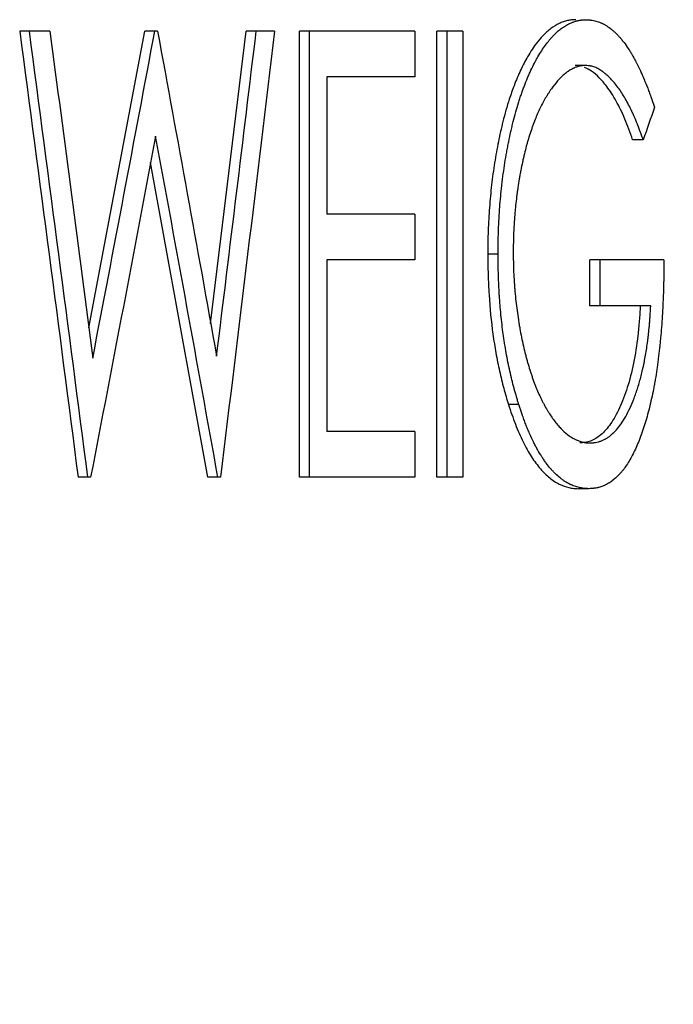
# Model space of a CAD drawing. Extents: x -374 to 4040, y 4645 to 7757.
# Drawn here: x 1128 to 1157, y 6487 to 6531 of the extents above; entities that cross this region are included whole.
import ezdxf

# ---------------------------------------------------------------- set-up
doc = ezdxf.new("R2010")
doc.units = 0
doc.header["$LTSCALE"] = 10
doc.layers.get('0').update_dxf_attribs({"linetype": 'CONTINUOUS'})

msp = doc.modelspace()

# ---------------------------------------------------------------- linework, layer by layer
at = {"color": 7, "linetype": 'CONTINUOUS'}
for p, q in [((1128.477, 6530.469), (1128.044, 6530.469)), ((1129.399, 6530.469), (1128.477, 6530.469)), ((1131.139, 6517.167), (1133.661, 6530.469)), ((1134.103, 6530.469), (1133.661, 6530.469)), ((1134.225, 6530.469), (1134.103, 6530.469)), ((1136.607, 6517.368), (1138.204, 6530.469)), ((1138.651, 6530.469), (1138.204, 6530.469)), ((1139.467, 6530.469), (1138.651, 6530.469)), ((1140.588, 6510.47), (1140.588, 6530.469)), ((1141.039, 6530.469), (1140.588, 6530.469)), ((1145.768, 6530.469), (1141.039, 6530.469)), ((1141.039, 6510.47), (1141.039, 6530.469)), ((1145.768, 6530.469), (1145.768, 6528.418)), ((1146.747, 6510.47), (1146.747, 6530.469)), ((1147.206, 6530.469), (1146.747, 6530.469)), ((1147.206, 6510.47), (1147.206, 6530.469)), ((1147.912, 6530.469), (1147.206, 6530.469)), ((1147.912, 6530.469), (1147.912, 6510.47)), ((1153.423, 6528.931), (1152.955, 6528.931)), ((1145.768, 6528.418), (1141.813, 6528.418)), ((1141.813, 6528.418), (1141.813, 6522.264)), ((1156.002, 6525.598), (1155.53, 6525.598)), ((1136.484, 6510.47), (1133.913, 6524.582)), ((1145.768, 6522.264), (1141.813, 6522.264)), ((1145.768, 6522.264), (1145.768, 6520.213)), ((1145.768, 6520.213), (1141.813, 6520.213)), ((1141.813, 6520.213), (1141.813, 6512.521)), ((1149.496, 6520.477), (1149.034, 6520.477)), ((1153.609, 6518.162), (1153.609, 6520.213)), ((1154.078, 6520.213), (1153.609, 6520.213)), ((1154.078, 6518.162), (1154.078, 6520.213)), ((1156.932, 6520.213), (1154.078, 6520.213)), ((1154.078, 6518.162), (1153.609, 6518.162)), ((1156.342, 6518.162), (1154.078, 6518.162)), ((1150.422, 6513.739), (1149.958, 6513.739)), ((1145.768, 6512.521), (1141.813, 6512.521)), ((1145.768, 6512.521), (1145.768, 6510.47)), ((1131.1, 6510.47), (1130.663, 6510.47)), ((1131.225, 6510.47), (1131.1, 6510.47)), ((1136.929, 6510.47), (1136.484, 6510.47)), ((1137.046, 6510.47), (1136.929, 6510.47)), ((1141.039, 6510.47), (1140.588, 6510.47)), ((1145.768, 6510.47), (1141.039, 6510.47)), ((1147.206, 6510.47), (1146.747, 6510.47)), ((1147.912, 6510.47), (1147.206, 6510.47)), ((1153.571, 6509.957), (1153.103, 6509.957))]:
    msp.add_line(p, q, dxfattribs=at)
for points, knots in [([(1152.976, 6530.982), (1152.914, 6530.98), (1152.791, 6530.976), (1152.605, 6530.947), (1152.419, 6530.888), (1152.172, 6530.788), (1151.864, 6530.602), (1151.527, 6530.3), (1151.176, 6529.887), (1150.838, 6529.378), (1150.502, 6528.729), (1150.227, 6528.084), (1150.013, 6527.473), (1149.848, 6526.93), (1149.681, 6526.302), (1149.503, 6525.522), (1149.333, 6524.574), (1149.198, 6523.585), (1149.118, 6522.736), (1149.075, 6522.046), (1149.05, 6521.525), (1149.036, 6521.002), (1149.035, 6520.652), (1149.034, 6520.477)], [0, 0, 0, 0, 0.031261, 0.062504, 0.093765, 0.125026, 0.187765, 0.250011, 0.300047, 0.374999, 0.437492, 0.499985, 0.549955, 0.587233, 0.625003, 0.687502, 0.749996, 0.812487, 0.874976, 0.906233, 0.937497, 0.968739, 1, 1, 1, 1]), ([(1149.496, 6520.477), (1149.497, 6520.594), (1149.497, 6520.696), (1149.499, 6520.827), (1149.499, 6520.867), (1149.499, 6520.922), (1149.5, 6520.939), (1149.5, 6520.964), (1149.5, 6520.972), (1149.5, 6520.983), (1149.5, 6520.987), (1149.5, 6520.993), (1149.5, 6520.994), (1149.5, 6520.998), (1149.5, 6520.999), (1149.502, 6521.09), (1149.504, 6521.178), (1149.507, 6521.309), (1149.508, 6521.352), (1149.51, 6521.417), (1149.511, 6521.439), (1149.512, 6521.471), (1149.512, 6521.482), (1149.513, 6521.503), (1149.514, 6521.515), (1149.517, 6521.605), (1149.521, 6521.689), (1149.527, 6521.819), (1149.529, 6521.863), (1149.532, 6521.93), (1149.534, 6521.953), (1149.536, 6521.999), (1149.537, 6522.023), (1149.544, 6522.136), (1149.549, 6522.224), (1149.557, 6522.354), (1149.56, 6522.396), (1149.565, 6522.48), (1149.568, 6522.521), (1149.584, 6522.731), (1149.598, 6522.899), (1149.622, 6523.154), (1149.63, 6523.239), (1149.643, 6523.367), (1149.648, 6523.409), (1149.657, 6523.495), (1149.662, 6523.538), (1149.686, 6523.748), (1149.707, 6523.914), (1149.752, 6524.243), (1149.776, 6524.405), (1149.827, 6524.729), (1149.854, 6524.889), (1149.897, 6525.126), (1149.912, 6525.204), (1149.934, 6525.321), (1149.941, 6525.36), (1149.957, 6525.437), (1149.964, 6525.476), (1150.003, 6525.664), (1150.035, 6525.814), (1150.086, 6526.038), (1150.103, 6526.113), (1150.139, 6526.262), (1150.158, 6526.338), (1150.25, 6526.708), (1150.329, 6526.989), (1150.422, 6527.288), (1150.432, 6527.321), (1150.453, 6527.386), (1150.464, 6527.42), (1150.497, 6527.52), (1150.519, 6527.585), (1150.563, 6527.714), (1150.586, 6527.778), (1150.619, 6527.871), (1150.631, 6527.902), (1150.654, 6527.963), (1150.665, 6527.994), (1150.722, 6528.142), (1150.769, 6528.259), (1150.842, 6528.432), (1150.867, 6528.489), (1150.918, 6528.603), (1150.944, 6528.66), (1151.022, 6528.825), (1151.074, 6528.931), (1151.153, 6529.083), (1151.179, 6529.133), (1151.219, 6529.205), (1151.232, 6529.229), (1151.259, 6529.276), (1151.272, 6529.299), (1151.394, 6529.509), (1151.506, 6529.682), (1151.678, 6529.918), (1151.735, 6529.992), (1151.823, 6530.098), (1151.852, 6530.132), (1151.911, 6530.199), (1151.941, 6530.232), (1152.089, 6530.386), (1152.209, 6530.494), (1152.392, 6530.63), (1152.453, 6530.672), (1152.545, 6530.728), (1152.576, 6530.745), (1152.623, 6530.77), (1152.639, 6530.778), (1152.662, 6530.79), (1152.67, 6530.794), (1152.681, 6530.8), (1152.685, 6530.802), (1152.693, 6530.805), (1152.697, 6530.807), (1152.73, 6530.823), (1152.76, 6530.836), (1152.807, 6530.855), (1152.823, 6530.861), (1152.854, 6530.873), (1152.87, 6530.879), (1152.92, 6530.897), (1152.952, 6530.908), (1152.998, 6530.922), (1153.013, 6530.927), (1153.043, 6530.935), (1153.058, 6530.939), (1153.102, 6530.949), (1153.132, 6530.955), (1153.179, 6530.963), (1153.194, 6530.965), (1153.218, 6530.968), (1153.226, 6530.969), (1153.238, 6530.97), (1153.242, 6530.971), (1153.248, 6530.971), (1153.25, 6530.971), (1153.253, 6530.972), (1153.254, 6530.972), (1153.256, 6530.972), (1153.258, 6530.972), (1153.3, 6530.976), (1153.361, 6530.979), (1153.444, 6530.982)], [0, 0, 0, 0, 0.015625, 0.015625, 0.023438, 0.023438, 0.027344, 0.027344, 0.029297, 0.029297, 0.030273, 0.030273, 0.030762, 0.030762, 0.03125, 0.03125, 0.046875, 0.046875, 0.054688, 0.054688, 0.058594, 0.058594, 0.060547, 0.060547, 0.0625, 0.0625, 0.078125, 0.078125, 0.085938, 0.085938, 0.089844, 0.089844, 0.09375, 0.09375, 0.109375, 0.109375, 0.117188, 0.117188, 0.125, 0.125, 0.15625, 0.15625, 0.171875, 0.171875, 0.179688, 0.179688, 0.1875, 0.1875, 0.21875, 0.21875, 0.25, 0.25, 0.28125, 0.28125, 0.296875, 0.296875, 0.304688, 0.304688, 0.3125, 0.3125, 0.34375, 0.34375, 0.359375, 0.359375, 0.375, 0.375, 0.4375, 0.4375, 0.445312, 0.445312, 0.453125, 0.453125, 0.46875, 0.46875, 0.484375, 0.484375, 0.492188, 0.492188, 0.5, 0.5, 0.53125, 0.53125, 0.546875, 0.546875, 0.5625, 0.5625, 0.59375, 0.59375, 0.609375, 0.609375, 0.617188, 0.617188, 0.625, 0.625, 0.6875, 0.6875, 0.71875, 0.71875, 0.734375, 0.734375, 0.75, 0.75, 0.8125, 0.8125, 0.84375, 0.84375, 0.859375, 0.859375, 0.867188, 0.867188, 0.871094, 0.871094, 0.873047, 0.873047, 0.875, 0.875, 0.890625, 0.890625, 0.898438, 0.898438, 0.90625, 0.90625, 0.921875, 0.921875, 0.929688, 0.929688, 0.9375, 0.9375, 0.953125, 0.953125, 0.960938, 0.960938, 0.964844, 0.964844, 0.966797, 0.966797, 0.967773, 0.967773, 0.968262, 0.968262, 0.96875, 0.96875, 1, 1, 1, 1]), ([(1153.444, 6530.982), (1153.493, 6530.98), (1153.536, 6530.977), (1153.592, 6530.973), (1153.609, 6530.971), (1153.632, 6530.969), (1153.639, 6530.968), (1153.65, 6530.967), (1153.653, 6530.967), (1153.658, 6530.966), (1153.659, 6530.966), (1153.662, 6530.966), (1153.663, 6530.966), (1153.664, 6530.965), (1153.665, 6530.965), (1153.702, 6530.961), (1153.739, 6530.955), (1153.812, 6530.94), (1153.849, 6530.93), (1153.96, 6530.899), (1154.032, 6530.873), (1154.113, 6530.839), (1154.122, 6530.835), (1154.14, 6530.827), (1154.15, 6530.822), (1154.178, 6530.81), (1154.196, 6530.801), (1154.232, 6530.783), (1154.25, 6530.773), (1154.285, 6530.754), (1154.303, 6530.744), (1154.387, 6530.693), (1154.458, 6530.645), (1154.549, 6530.576), (1154.567, 6530.561), (1154.603, 6530.532), (1154.621, 6530.517), (1154.674, 6530.472), (1154.709, 6530.442), (1154.759, 6530.395), (1154.776, 6530.379), (1154.808, 6530.347), (1154.825, 6530.331), (1154.875, 6530.279), (1154.908, 6530.244), (1154.975, 6530.168), (1155.008, 6530.129), (1155.058, 6530.067), (1155.075, 6530.047), (1155.109, 6530.004), (1155.126, 6529.982), (1155.208, 6529.872), (1155.273, 6529.78), (1155.367, 6529.636), (1155.399, 6529.587), (1155.445, 6529.511), (1155.461, 6529.485), (1155.483, 6529.447), (1155.491, 6529.434), (1155.506, 6529.408), (1155.514, 6529.394), (1155.551, 6529.331), (1155.58, 6529.278), (1155.625, 6529.195), (1155.64, 6529.166), (1155.663, 6529.123), (1155.671, 6529.108), (1155.686, 6529.078), (1155.694, 6529.063), (1155.762, 6528.93), (1155.82, 6528.811), (1155.903, 6528.631), (1155.931, 6528.569), (1155.973, 6528.474), (1155.987, 6528.442), (1156.008, 6528.393), (1156.015, 6528.376), (1156.026, 6528.351), (1156.029, 6528.343), (1156.034, 6528.33), (1156.036, 6528.326), (1156.04, 6528.318), (1156.041, 6528.313), (1156.094, 6528.187), (1156.148, 6528.052), (1156.233, 6527.835), (1156.26, 6527.764), (1156.299, 6527.66), (1156.312, 6527.626), (1156.331, 6527.574), (1156.337, 6527.557), (1156.346, 6527.532), (1156.349, 6527.524), (1156.354, 6527.511), (1156.355, 6527.507), (1156.357, 6527.501), (1156.358, 6527.499), (1156.36, 6527.494), (1156.361, 6527.492), (1156.395, 6527.395), (1156.445, 6527.25), (1156.512, 6527.056)], [0, 0, 0, 0, 0.03125, 0.03125, 0.046875, 0.046875, 0.054688, 0.054688, 0.058594, 0.058594, 0.060547, 0.060547, 0.061523, 0.061523, 0.0625, 0.0625, 0.09375, 0.09375, 0.125, 0.125, 0.1875, 0.1875, 0.195312, 0.195312, 0.203125, 0.203125, 0.21875, 0.21875, 0.234375, 0.234375, 0.25, 0.25, 0.3125, 0.3125, 0.328125, 0.328125, 0.34375, 0.34375, 0.375, 0.375, 0.390625, 0.390625, 0.40625, 0.40625, 0.4375, 0.4375, 0.46875, 0.46875, 0.484375, 0.484375, 0.5, 0.5, 0.5625, 0.5625, 0.59375, 0.59375, 0.609375, 0.609375, 0.617188, 0.617188, 0.625, 0.625, 0.65625, 0.65625, 0.671875, 0.671875, 0.679688, 0.679688, 0.6875, 0.6875, 0.75, 0.75, 0.78125, 0.78125, 0.796875, 0.796875, 0.804688, 0.804688, 0.808594, 0.808594, 0.810547, 0.810547, 0.8125, 0.8125, 0.875, 0.875, 0.90625, 0.90625, 0.921875, 0.921875, 0.929688, 0.929688, 0.933594, 0.933594, 0.935547, 0.935547, 0.936523, 0.936523, 0.9375, 0.9375, 1, 1, 1, 1]), ([(1153.423, 6528.931), (1153.389, 6528.929), (1153.36, 6528.928), (1153.323, 6528.925), (1153.311, 6528.925), (1153.296, 6528.923), (1153.291, 6528.923), (1153.284, 6528.922), (1153.281, 6528.922), (1153.278, 6528.922), (1153.277, 6528.922), (1153.275, 6528.921), (1153.275, 6528.921), (1153.274, 6528.921), (1153.273, 6528.921), (1153.219, 6528.916), (1153.169, 6528.907), (1153.076, 6528.883), (1153.028, 6528.867), (1152.954, 6528.838), (1152.928, 6528.827), (1152.889, 6528.809), (1152.876, 6528.803), (1152.857, 6528.793), (1152.85, 6528.79), (1152.837, 6528.783), (1152.83, 6528.78), (1152.772, 6528.75), (1152.722, 6528.721), (1152.623, 6528.658), (1152.575, 6528.624), (1152.479, 6528.548), (1152.431, 6528.507), (1152.358, 6528.44), (1152.334, 6528.416), (1152.298, 6528.38), (1152.285, 6528.368), (1152.261, 6528.343), (1152.249, 6528.33), (1152.142, 6528.216), (1152.049, 6528.103), (1151.908, 6527.915), (1151.862, 6527.85), (1151.794, 6527.749), (1151.772, 6527.715), (1151.738, 6527.663), (1151.727, 6527.645), (1151.711, 6527.619), (1151.705, 6527.61), (1151.694, 6527.592), (1151.689, 6527.583), (1151.59, 6527.421), (1151.502, 6527.261), (1151.377, 6527.011), (1151.336, 6526.925), (1151.257, 6526.75), (1151.219, 6526.661), (1151.145, 6526.48), (1151.109, 6526.384), (1151.053, 6526.234), (1151.035, 6526.182), (1150.998, 6526.077), (1150.98, 6526.024), (1150.924, 6525.857), (1150.889, 6525.747), (1150.839, 6525.582), (1150.823, 6525.528), (1150.792, 6525.419), (1150.777, 6525.366), (1150.733, 6525.202), (1150.704, 6525.088), (1150.661, 6524.91), (1150.647, 6524.849), (1150.626, 6524.756), (1150.619, 6524.725), (1150.605, 6524.662), (1150.598, 6524.63), (1150.564, 6524.474), (1150.539, 6524.349), (1150.502, 6524.161), (1150.49, 6524.098), (1150.467, 6523.972), (1150.456, 6523.91), (1150.423, 6523.718), (1150.402, 6523.588), (1150.373, 6523.391), (1150.364, 6523.325), (1150.346, 6523.192), (1150.337, 6523.126), (1150.312, 6522.921), (1150.296, 6522.785), (1150.275, 6522.581), (1150.268, 6522.513), (1150.259, 6522.411), (1150.256, 6522.377), (1150.251, 6522.326), (1150.25, 6522.309), (1150.247, 6522.275), (1150.245, 6522.258), (1150.232, 6522.099), (1150.222, 6521.959), (1150.209, 6521.749), (1150.205, 6521.68), (1150.2, 6521.576), (1150.198, 6521.542), (1150.196, 6521.49), (1150.195, 6521.473), (1150.194, 6521.447), (1150.194, 6521.438), (1150.193, 6521.421), (1150.193, 6521.412), (1150.19, 6521.341), (1150.188, 6521.274), (1150.185, 6521.168), (1150.184, 6521.132), (1150.183, 6521.076), (1150.182, 6521.058), (1150.182, 6521.029), (1150.182, 6521.02), (1150.181, 6521.005), (1150.181, 6521.001), (1150.181, 6520.993), (1150.181, 6520.991), (1150.181, 6520.986), (1150.181, 6520.983), (1150.179, 6520.888), (1150.178, 6520.746), (1150.175, 6520.558)], [0, 0, 0, 0, 0.015625, 0.015625, 0.023438, 0.023438, 0.027344, 0.027344, 0.029297, 0.029297, 0.030273, 0.030273, 0.030762, 0.030762, 0.03125, 0.03125, 0.0625, 0.0625, 0.09375, 0.09375, 0.109375, 0.109375, 0.117188, 0.117188, 0.121094, 0.121094, 0.125, 0.125, 0.15625, 0.15625, 0.1875, 0.1875, 0.21875, 0.21875, 0.234375, 0.234375, 0.242188, 0.242188, 0.25, 0.25, 0.3125, 0.3125, 0.34375, 0.34375, 0.359375, 0.359375, 0.367188, 0.367188, 0.371094, 0.371094, 0.375, 0.375, 0.4375, 0.4375, 0.46875, 0.46875, 0.5, 0.5, 0.53125, 0.53125, 0.546875, 0.546875, 0.5625, 0.5625, 0.59375, 0.59375, 0.609375, 0.609375, 0.625, 0.625, 0.65625, 0.65625, 0.671875, 0.671875, 0.679688, 0.679688, 0.6875, 0.6875, 0.71875, 0.71875, 0.734375, 0.734375, 0.75, 0.75, 0.78125, 0.78125, 0.796875, 0.796875, 0.8125, 0.8125, 0.84375, 0.84375, 0.859375, 0.859375, 0.867188, 0.867188, 0.871094, 0.871094, 0.875, 0.875, 0.90625, 0.90625, 0.921875, 0.921875, 0.929688, 0.929688, 0.933594, 0.933594, 0.935547, 0.935547, 0.9375, 0.9375, 0.953125, 0.953125, 0.960938, 0.960938, 0.964844, 0.964844, 0.966797, 0.966797, 0.967773, 0.967773, 0.968262, 0.968262, 0.96875, 0.96875, 1, 1, 1, 1]), ([(1156.002, 6525.598), (1155.973, 6525.678), (1155.948, 6525.748), (1155.916, 6525.838), (1155.906, 6525.865), (1155.893, 6525.902), (1155.889, 6525.914), (1155.883, 6525.931), (1155.881, 6525.936), (1155.878, 6525.944), (1155.877, 6525.947), (1155.875, 6525.951), (1155.875, 6525.952), (1155.874, 6525.954), (1155.874, 6525.955), (1155.85, 6526.021), (1155.827, 6526.082), (1155.794, 6526.169), (1155.783, 6526.197), (1155.767, 6526.239), (1155.762, 6526.253), (1155.754, 6526.273), (1155.751, 6526.28), (1155.746, 6526.293), (1155.744, 6526.299), (1155.696, 6526.421), (1155.65, 6526.531), (1155.58, 6526.692), (1155.556, 6526.745), (1155.521, 6526.823), (1155.509, 6526.848), (1155.491, 6526.886), (1155.485, 6526.899), (1155.473, 6526.924), (1155.467, 6526.936), (1155.361, 6527.154), (1155.261, 6527.342), (1155.058, 6527.683), (1154.951, 6527.842), (1154.728, 6528.137), (1154.616, 6528.267), (1154.447, 6528.438), (1154.39, 6528.491), (1154.302, 6528.565), (1154.273, 6528.589), (1154.228, 6528.623), (1154.213, 6528.634), (1154.191, 6528.651), (1154.184, 6528.656), (1154.169, 6528.667), (1154.161, 6528.672), (1154.091, 6528.721), (1154.03, 6528.759), (1153.939, 6528.806), (1153.91, 6528.82), (1153.85, 6528.846), (1153.821, 6528.857), (1153.763, 6528.876), (1153.733, 6528.885), (1153.687, 6528.896), (1153.671, 6528.9), (1153.648, 6528.904), (1153.64, 6528.906), (1153.628, 6528.908), (1153.624, 6528.908), (1153.618, 6528.909), (1153.616, 6528.91), (1153.613, 6528.91), (1153.612, 6528.91), (1153.61, 6528.911), (1153.609, 6528.911), (1153.567, 6528.917), (1153.505, 6528.924), (1153.423, 6528.931)], [0, 0, 0, 0, 0.03125, 0.03125, 0.046875, 0.046875, 0.054688, 0.054688, 0.058594, 0.058594, 0.060547, 0.060547, 0.061523, 0.061523, 0.0625, 0.0625, 0.09375, 0.09375, 0.109375, 0.109375, 0.117188, 0.117188, 0.121094, 0.121094, 0.125, 0.125, 0.1875, 0.1875, 0.21875, 0.21875, 0.234375, 0.234375, 0.242188, 0.242188, 0.25, 0.25, 0.375, 0.375, 0.5, 0.5, 0.625, 0.625, 0.6875, 0.6875, 0.71875, 0.71875, 0.734375, 0.734375, 0.742188, 0.742188, 0.75, 0.75, 0.8125, 0.8125, 0.84375, 0.84375, 0.875, 0.875, 0.90625, 0.90625, 0.921875, 0.921875, 0.929688, 0.929688, 0.933594, 0.933594, 0.935547, 0.935547, 0.936523, 0.936523, 0.9375, 0.9375, 1, 1, 1, 1]), ([(1155.53, 6525.598), (1155.416, 6525.917), (1155.187, 6526.556), (1154.796, 6527.359), (1154.409, 6527.962), (1154.036, 6528.395), (1153.703, 6528.689), (1153.478, 6528.793), (1153.373, 6528.841)], [0, 0, 0, 0, 0.194522, 0.389236, 0.582765, 0.728484, 0.874202, 1, 1, 1, 1]), ([(1150.175, 6520.558), (1150.176, 6520.459), (1150.177, 6520.373), (1150.179, 6520.262), (1150.179, 6520.228), (1150.18, 6520.182), (1150.18, 6520.167), (1150.18, 6520.147), (1150.181, 6520.14), (1150.181, 6520.13), (1150.181, 6520.127), (1150.181, 6520.122), (1150.181, 6520.121), (1150.181, 6520.117), (1150.181, 6520.117), (1150.182, 6520.035), (1150.184, 6519.958), (1150.187, 6519.848), (1150.189, 6519.812), (1150.191, 6519.741), (1150.192, 6519.707), (1150.2, 6519.533), (1150.207, 6519.39), (1150.222, 6519.172), (1150.227, 6519.098), (1150.236, 6518.987), (1150.239, 6518.95), (1150.245, 6518.875), (1150.248, 6518.836), (1150.278, 6518.504), (1150.309, 6518.218), (1150.365, 6517.8), (1150.384, 6517.663), (1150.416, 6517.461), (1150.427, 6517.394), (1150.443, 6517.294), (1150.449, 6517.261), (1150.461, 6517.195), (1150.467, 6517.162), (1150.496, 6517.002), (1150.52, 6516.874), (1150.574, 6516.615), (1150.602, 6516.485), (1150.662, 6516.221), (1150.693, 6516.094), (1150.739, 6515.911), (1150.755, 6515.851), (1150.779, 6515.763), (1150.787, 6515.734), (1150.802, 6515.677), (1150.81, 6515.65), (1150.851, 6515.505), (1150.885, 6515.391), (1150.939, 6515.223), (1150.957, 6515.167), (1150.994, 6515.056), (1151.012, 6515), (1151.069, 6514.837), (1151.108, 6514.732), (1151.167, 6514.579), (1151.187, 6514.528), (1151.217, 6514.454), (1151.227, 6514.429), (1151.248, 6514.381), (1151.258, 6514.356), (1151.308, 6514.238), (1151.35, 6514.146), (1151.414, 6514.01), (1151.436, 6513.965), (1151.469, 6513.899), (1151.48, 6513.877), (1151.503, 6513.833), (1151.515, 6513.811), (1151.57, 6513.705), (1151.615, 6513.623), (1151.684, 6513.505), (1151.707, 6513.466), (1151.742, 6513.41), (1151.753, 6513.391), (1151.777, 6513.353), (1151.789, 6513.335), (1151.892, 6513.174), (1151.988, 6513.039), (1152.137, 6512.851), (1152.187, 6512.792), (1152.286, 6512.681), (1152.335, 6512.63), (1152.484, 6512.485), (1152.585, 6512.401), (1152.739, 6512.292), (1152.791, 6512.259), (1152.869, 6512.214), (1152.895, 6512.2), (1152.935, 6512.179), (1152.948, 6512.172), (1152.968, 6512.163), (1152.974, 6512.16), (1152.987, 6512.153), (1152.994, 6512.15), (1153.056, 6512.122), (1153.11, 6512.1), (1153.188, 6512.074), (1153.213, 6512.066), (1153.251, 6512.055), (1153.264, 6512.052), (1153.282, 6512.047), (1153.289, 6512.045), (1153.301, 6512.042), (1153.307, 6512.041), (1153.337, 6512.035), (1153.362, 6512.03), (1153.401, 6512.025), (1153.414, 6512.023), (1153.435, 6512.02), (1153.442, 6512.02), (1153.452, 6512.019), (1153.456, 6512.018), (1153.461, 6512.018), (1153.463, 6512.018), (1153.465, 6512.017), (1153.466, 6512.017), (1153.468, 6512.017), (1153.469, 6512.017), (1153.504, 6512.014), (1153.557, 6512.011), (1153.626, 6512.008)], [0, 0, 0, 0, 0.015625, 0.015625, 0.023438, 0.023438, 0.027344, 0.027344, 0.029297, 0.029297, 0.030273, 0.030273, 0.030762, 0.030762, 0.03125, 0.03125, 0.046875, 0.046875, 0.054688, 0.054688, 0.0625, 0.0625, 0.09375, 0.09375, 0.109375, 0.109375, 0.117188, 0.117188, 0.125, 0.125, 0.1875, 0.1875, 0.21875, 0.21875, 0.234375, 0.234375, 0.242188, 0.242188, 0.25, 0.25, 0.28125, 0.28125, 0.3125, 0.3125, 0.34375, 0.34375, 0.359375, 0.359375, 0.367188, 0.367188, 0.375, 0.375, 0.40625, 0.40625, 0.421875, 0.421875, 0.4375, 0.4375, 0.46875, 0.46875, 0.484375, 0.484375, 0.492188, 0.492188, 0.5, 0.5, 0.53125, 0.53125, 0.546875, 0.546875, 0.554688, 0.554688, 0.5625, 0.5625, 0.59375, 0.59375, 0.609375, 0.609375, 0.617188, 0.617188, 0.625, 0.625, 0.6875, 0.6875, 0.71875, 0.71875, 0.75, 0.75, 0.8125, 0.8125, 0.84375, 0.84375, 0.859375, 0.859375, 0.867188, 0.867188, 0.871094, 0.871094, 0.875, 0.875, 0.90625, 0.90625, 0.921875, 0.921875, 0.929688, 0.929688, 0.933594, 0.933594, 0.9375, 0.9375, 0.953125, 0.953125, 0.960938, 0.960938, 0.964844, 0.964844, 0.966797, 0.966797, 0.967773, 0.967773, 0.968262, 0.968262, 0.96875, 0.96875, 1, 1, 1, 1]), ([(1149.034, 6520.477), (1149.035, 6520.325), (1149.038, 6520.02), (1149.05, 6519.41), (1149.098, 6518.349), (1149.216, 6517.162), (1149.394, 6516.034), (1149.556, 6515.224), (1149.713, 6514.582), (1149.851, 6514.096), (1149.923, 6513.858), (1149.958, 6513.739)], [0, 0, 0, 0, 0.0625271, 0.1250415, 0.2500708, 0.4998702, 0.6244175, 0.7499238, 0.8749584, 0.9374685, 1, 1, 1, 1]), ([(1150.422, 6513.739), (1150.398, 6513.818), (1150.377, 6513.888), (1150.351, 6513.977), (1150.343, 6514.005), (1150.331, 6514.042), (1150.328, 6514.054), (1150.323, 6514.071), (1150.321, 6514.076), (1150.319, 6514.084), (1150.318, 6514.087), (1150.317, 6514.091), (1150.317, 6514.092), (1150.316, 6514.095), (1150.316, 6514.095), (1150.296, 6514.163), (1150.278, 6514.227), (1150.252, 6514.318), (1150.243, 6514.348), (1150.231, 6514.392), (1150.227, 6514.406), (1150.221, 6514.428), (1150.219, 6514.435), (1150.216, 6514.449), (1150.214, 6514.455), (1150.146, 6514.708), (1150.083, 6514.964), (1149.965, 6515.496), (1149.91, 6515.766), (1149.837, 6516.18), (1149.813, 6516.319), (1149.78, 6516.53), (1149.769, 6516.6), (1149.748, 6516.742), (1149.738, 6516.812), (1149.689, 6517.172), (1149.654, 6517.464), (1149.61, 6517.906), (1149.597, 6518.054), (1149.579, 6518.278), (1149.573, 6518.353), (1149.565, 6518.465), (1149.562, 6518.503), (1149.557, 6518.578), (1149.554, 6518.616), (1149.543, 6518.802), (1149.534, 6518.952), (1149.524, 6519.179), (1149.521, 6519.255), (1149.517, 6519.37), (1149.515, 6519.409), (1149.514, 6519.466), (1149.513, 6519.485), (1149.512, 6519.514), (1149.512, 6519.524), (1149.511, 6519.543), (1149.511, 6519.554), (1149.509, 6519.631), (1149.507, 6519.703), (1149.505, 6519.818), (1149.504, 6519.857), (1149.503, 6519.917), (1149.503, 6519.937), (1149.502, 6519.968), (1149.502, 6519.978), (1149.502, 6519.994), (1149.502, 6519.999), (1149.501, 6520.007), (1149.501, 6520.009), (1149.501, 6520.015), (1149.501, 6520.018), (1149.5, 6520.121), (1149.498, 6520.274), (1149.496, 6520.477)], [0, 0, 0, 0, 0.03125, 0.03125, 0.046875, 0.046875, 0.054688, 0.054688, 0.058594, 0.058594, 0.060547, 0.060547, 0.061523, 0.061523, 0.0625, 0.0625, 0.09375, 0.09375, 0.109375, 0.109375, 0.117188, 0.117188, 0.121094, 0.121094, 0.125, 0.125, 0.25, 0.25, 0.375, 0.375, 0.4375, 0.4375, 0.46875, 0.46875, 0.5, 0.5, 0.625, 0.625, 0.6875, 0.6875, 0.71875, 0.71875, 0.734375, 0.734375, 0.75, 0.75, 0.8125, 0.8125, 0.84375, 0.84375, 0.859375, 0.859375, 0.867188, 0.867188, 0.871094, 0.871094, 0.875, 0.875, 0.90625, 0.90625, 0.921875, 0.921875, 0.929688, 0.929688, 0.933594, 0.933594, 0.935547, 0.935547, 0.936523, 0.936523, 0.9375, 0.9375, 1, 1, 1, 1]), ([(1156.932, 6520.213), (1156.931, 6520.101), (1156.931, 6520.004), (1156.929, 6519.878), (1156.929, 6519.84), (1156.929, 6519.787), (1156.928, 6519.771), (1156.928, 6519.747), (1156.928, 6519.739), (1156.928, 6519.728), (1156.928, 6519.725), (1156.928, 6519.719), (1156.928, 6519.717), (1156.928, 6519.714), (1156.928, 6519.713), (1156.927, 6519.62), (1156.926, 6519.532), (1156.924, 6519.407), (1156.923, 6519.366), (1156.922, 6519.306), (1156.921, 6519.286), (1156.921, 6519.256), (1156.921, 6519.247), (1156.92, 6519.227), (1156.92, 6519.219), (1156.916, 6519.038), (1156.912, 6518.87), (1156.903, 6518.62), (1156.9, 6518.537), (1156.895, 6518.413), (1156.893, 6518.372), (1156.89, 6518.31), (1156.889, 6518.29), (1156.887, 6518.249), (1156.886, 6518.229), (1156.869, 6517.863), (1156.848, 6517.528), (1156.81, 6517.038), (1156.797, 6516.878), (1156.775, 6516.64), (1156.768, 6516.561), (1156.756, 6516.444), (1156.752, 6516.406), (1156.746, 6516.347), (1156.744, 6516.328), (1156.74, 6516.29), (1156.738, 6516.271), (1156.718, 6516.091), (1156.7, 6515.933), (1156.67, 6515.698), (1156.66, 6515.621), (1156.644, 6515.505), (1156.638, 6515.466), (1156.627, 6515.39), (1156.622, 6515.353), (1156.593, 6515.157), (1156.569, 6515.005), (1156.531, 6514.781), (1156.518, 6514.708), (1156.491, 6514.562), (1156.478, 6514.491), (1156.436, 6514.277), (1156.407, 6514.136), (1156.345, 6513.858), (1156.313, 6513.721), (1156.245, 6513.448), (1156.21, 6513.316), (1156.138, 6513.06), (1156.101, 6512.935), (1156.026, 6512.696), (1155.987, 6512.578), (1155.906, 6512.348), (1155.863, 6512.234), (1155.732, 6511.904), (1155.642, 6511.702), (1155.457, 6511.337), (1155.36, 6511.169), (1155.208, 6510.942), (1155.156, 6510.871), (1155.077, 6510.769), (1155.05, 6510.736), (1155.01, 6510.688), (1154.996, 6510.672), (1154.976, 6510.649), (1154.969, 6510.642), (1154.955, 6510.626), (1154.948, 6510.618), (1154.837, 6510.498), (1154.729, 6510.399), (1154.562, 6510.273), (1154.505, 6510.234), (1154.418, 6510.182), (1154.389, 6510.166), (1154.346, 6510.142), (1154.331, 6510.135), (1154.309, 6510.124), (1154.301, 6510.12), (1154.29, 6510.115), (1154.287, 6510.113), (1154.279, 6510.11), (1154.275, 6510.108), (1154.216, 6510.081), (1154.159, 6510.059), (1154.072, 6510.031), (1154.042, 6510.022), (1153.998, 6510.011), (1153.983, 6510.007), (1153.961, 6510.002), (1153.954, 6510.001), (1153.942, 6509.998), (1153.939, 6509.998), (1153.933, 6509.996), (1153.931, 6509.996), (1153.927, 6509.995), (1153.925, 6509.995), (1153.897, 6509.989), (1153.869, 6509.985), (1153.825, 6509.979), (1153.81, 6509.977), (1153.787, 6509.974), (1153.779, 6509.973), (1153.767, 6509.972), (1153.764, 6509.971), (1153.758, 6509.971), (1153.756, 6509.971), (1153.753, 6509.97), (1153.752, 6509.97), (1153.75, 6509.97), (1153.748, 6509.97), (1153.709, 6509.966), (1153.65, 6509.962), (1153.571, 6509.957)], [0, 0, 0, 0, 0.015625, 0.015625, 0.023438, 0.023438, 0.027344, 0.027344, 0.029297, 0.029297, 0.030273, 0.030273, 0.030762, 0.030762, 0.03125, 0.03125, 0.046875, 0.046875, 0.054688, 0.054688, 0.058594, 0.058594, 0.060547, 0.060547, 0.0625, 0.0625, 0.09375, 0.09375, 0.109375, 0.109375, 0.117188, 0.117188, 0.121094, 0.121094, 0.125, 0.125, 0.1875, 0.1875, 0.21875, 0.21875, 0.234375, 0.234375, 0.242188, 0.242188, 0.246094, 0.246094, 0.25, 0.25, 0.28125, 0.28125, 0.296875, 0.296875, 0.304688, 0.304688, 0.3125, 0.3125, 0.34375, 0.34375, 0.359375, 0.359375, 0.375, 0.375, 0.40625, 0.40625, 0.4375, 0.4375, 0.46875, 0.46875, 0.5, 0.5, 0.53125, 0.53125, 0.5625, 0.5625, 0.625, 0.625, 0.6875, 0.6875, 0.71875, 0.71875, 0.734375, 0.734375, 0.742188, 0.742188, 0.746094, 0.746094, 0.75, 0.75, 0.8125, 0.8125, 0.84375, 0.84375, 0.859375, 0.859375, 0.867188, 0.867188, 0.871094, 0.871094, 0.873047, 0.873047, 0.875, 0.875, 0.90625, 0.90625, 0.921875, 0.921875, 0.929688, 0.929688, 0.933594, 0.933594, 0.935547, 0.935547, 0.936523, 0.936523, 0.9375, 0.9375, 0.953125, 0.953125, 0.960938, 0.960938, 0.964844, 0.964844, 0.966797, 0.966797, 0.967773, 0.967773, 0.968262, 0.968262, 0.96875, 0.96875, 1, 1, 1, 1]), ([(1155.871, 6518.162), (1155.864, 6518.049), (1155.851, 6517.823), (1155.821, 6517.373), (1155.746, 6516.602), (1155.583, 6515.558), (1155.301, 6514.461), (1154.951, 6513.55), (1154.55, 6512.831), (1154.181, 6512.42), (1153.874, 6512.199), (1153.638, 6512.088), (1153.439, 6512.033), (1153.279, 6512.015), (1153.198, 6512.01), (1153.158, 6512.008)], [0, 0, 0, 0, 0.031295, 0.062557, 0.125078, 0.250008, 0.374587, 0.499905, 0.624863, 0.749841, 0.812373, 0.874924, 0.937456, 0.968721, 1, 1, 1, 1]), ([(1153.626, 6512.008), (1153.653, 6512.01), (1153.676, 6512.011), (1153.707, 6512.013), (1153.716, 6512.014), (1153.728, 6512.015), (1153.732, 6512.015), (1153.738, 6512.015), (1153.74, 6512.016), (1153.743, 6512.016), (1153.743, 6512.016), (1153.745, 6512.016), (1153.745, 6512.016), (1153.746, 6512.016), (1153.746, 6512.016), (1153.769, 6512.018), (1153.79, 6512.02), (1153.82, 6512.024), (1153.83, 6512.025), (1153.844, 6512.027), (1153.849, 6512.028), (1153.856, 6512.029), (1153.858, 6512.029), (1153.863, 6512.03), (1153.865, 6512.03), (1153.906, 6512.037), (1153.946, 6512.045), (1154.006, 6512.062), (1154.026, 6512.068), (1154.066, 6512.081), (1154.086, 6512.088), (1154.148, 6512.111), (1154.188, 6512.128), (1154.247, 6512.156), (1154.266, 6512.166), (1154.295, 6512.181), (1154.305, 6512.186), (1154.319, 6512.194), (1154.323, 6512.197), (1154.333, 6512.202), (1154.337, 6512.205), (1154.381, 6512.231), (1154.42, 6512.256), (1154.478, 6512.297), (1154.497, 6512.312), (1154.526, 6512.334), (1154.535, 6512.342), (1154.554, 6512.358), (1154.563, 6512.365), (1154.651, 6512.44), (1154.726, 6512.514), (1154.873, 6512.679), (1154.944, 6512.769), (1155.083, 6512.968), (1155.15, 6513.077), (1155.284, 6513.315), (1155.349, 6513.443), (1155.477, 6513.72), (1155.538, 6513.865), (1155.624, 6514.091), (1155.652, 6514.168), (1155.707, 6514.325), (1155.735, 6514.409), (1155.814, 6514.663), (1155.864, 6514.838), (1155.934, 6515.11), (1155.956, 6515.203), (1155.988, 6515.344), (1155.999, 6515.391), (1156.02, 6515.486), (1156.03, 6515.535), (1156.079, 6515.773), (1156.114, 6515.972), (1156.163, 6516.283), (1156.179, 6516.389), (1156.201, 6516.55), (1156.208, 6516.605), (1156.222, 6516.714), (1156.229, 6516.771), (1156.248, 6516.936), (1156.26, 6517.046), (1156.276, 6517.212), (1156.281, 6517.267), (1156.288, 6517.349), (1156.29, 6517.376), (1156.294, 6517.418), (1156.295, 6517.431), (1156.296, 6517.452), (1156.297, 6517.459), (1156.298, 6517.472), (1156.299, 6517.48), (1156.303, 6517.536), (1156.307, 6517.588), (1156.312, 6517.673), (1156.314, 6517.702), (1156.317, 6517.746), (1156.318, 6517.761), (1156.32, 6517.784), (1156.32, 6517.792), (1156.321, 6517.803), (1156.321, 6517.807), (1156.322, 6517.813), (1156.322, 6517.815), (1156.322, 6517.819), (1156.322, 6517.822), (1156.327, 6517.898), (1156.334, 6518.011), (1156.342, 6518.162)], [0, 0, 0, 0, 0.015625, 0.015625, 0.023438, 0.023438, 0.027344, 0.027344, 0.029297, 0.029297, 0.030273, 0.030273, 0.030762, 0.030762, 0.03125, 0.03125, 0.046875, 0.046875, 0.054688, 0.054688, 0.058594, 0.058594, 0.060547, 0.060547, 0.0625, 0.0625, 0.09375, 0.09375, 0.109375, 0.109375, 0.125, 0.125, 0.15625, 0.15625, 0.171875, 0.171875, 0.179688, 0.179688, 0.183594, 0.183594, 0.1875, 0.1875, 0.21875, 0.21875, 0.234375, 0.234375, 0.242188, 0.242188, 0.25, 0.25, 0.3125, 0.3125, 0.375, 0.375, 0.4375, 0.4375, 0.5, 0.5, 0.5625, 0.5625, 0.59375, 0.59375, 0.625, 0.625, 0.6875, 0.6875, 0.71875, 0.71875, 0.734375, 0.734375, 0.75, 0.75, 0.8125, 0.8125, 0.84375, 0.84375, 0.859375, 0.859375, 0.875, 0.875, 0.90625, 0.90625, 0.921875, 0.921875, 0.929688, 0.929688, 0.933594, 0.933594, 0.935547, 0.935547, 0.9375, 0.9375, 0.953125, 0.953125, 0.960938, 0.960938, 0.964844, 0.964844, 0.966797, 0.966797, 0.967773, 0.967773, 0.968262, 0.968262, 0.96875, 0.96875, 1, 1, 1, 1]), ([(1149.958, 6513.739), (1150.009, 6513.585), (1150.109, 6513.279), (1150.323, 6512.7), (1150.612, 6512.039), (1150.989, 6511.37), (1151.391, 6510.825), (1151.74, 6510.489), (1152.024, 6510.28), (1152.311, 6510.118), (1152.599, 6510.013), (1152.888, 6509.966), (1153.031, 6509.96), (1153.103, 6509.957)], [0, 0, 0, 0, 0.062516, 0.125025, 0.250007, 0.374979, 0.499951, 0.624941, 0.687456, 0.749973, 0.874974, 0.937484, 1, 1, 1, 1]), ([(1153.571, 6509.957), (1153.523, 6509.959), (1153.481, 6509.961), (1153.427, 6509.965), (1153.411, 6509.966), (1153.388, 6509.967), (1153.381, 6509.968), (1153.371, 6509.969), (1153.368, 6509.969), (1153.363, 6509.97), (1153.361, 6509.97), (1153.359, 6509.97), (1153.358, 6509.97), (1153.357, 6509.97), (1153.356, 6509.97), (1153.319, 6509.974), (1153.282, 6509.979), (1153.228, 6509.988), (1153.21, 6509.991), (1153.183, 6509.997), (1153.174, 6509.998), (1153.157, 6510.002), (1153.148, 6510.004), (1153.066, 6510.023), (1152.994, 6510.045), (1152.885, 6510.084), (1152.849, 6510.098), (1152.796, 6510.121), (1152.778, 6510.129), (1152.751, 6510.142), (1152.742, 6510.146), (1152.724, 6510.154), (1152.715, 6510.159), (1152.632, 6510.2), (1152.561, 6510.24), (1152.456, 6510.308), (1152.421, 6510.333), (1152.368, 6510.372), (1152.35, 6510.385), (1152.314, 6510.413), (1152.296, 6510.427), (1152.204, 6510.502), (1152.132, 6510.566), (1152.028, 6510.667), (1151.993, 6510.702), (1151.943, 6510.756), (1151.926, 6510.774), (1151.901, 6510.802), (1151.892, 6510.811), (1151.876, 6510.83), (1151.868, 6510.839), (1151.792, 6510.926), (1151.725, 6511.01), (1151.624, 6511.145), (1151.591, 6511.192), (1151.525, 6511.289), (1151.492, 6511.338), (1151.392, 6511.494), (1151.327, 6511.602), (1151.233, 6511.769), (1151.202, 6511.826), (1151.141, 6511.941), (1151.111, 6511.999), (1151.022, 6512.18), (1150.963, 6512.306), (1150.877, 6512.503), (1150.848, 6512.57), (1150.791, 6512.707), (1150.763, 6512.778), (1150.707, 6512.919), (1150.68, 6512.991), (1150.64, 6513.1), (1150.627, 6513.136), (1150.607, 6513.191), (1150.601, 6513.209), (1150.591, 6513.237), (1150.588, 6513.246), (1150.583, 6513.26), (1150.581, 6513.265), (1150.579, 6513.272), (1150.578, 6513.274), (1150.576, 6513.279), (1150.575, 6513.282), (1150.54, 6513.383), (1150.489, 6513.534), (1150.422, 6513.739)], [0, 0, 0, 0, 0.03125, 0.03125, 0.046875, 0.046875, 0.054688, 0.054688, 0.058594, 0.058594, 0.060547, 0.060547, 0.061523, 0.061523, 0.0625, 0.0625, 0.09375, 0.09375, 0.109375, 0.109375, 0.117188, 0.117188, 0.125, 0.125, 0.1875, 0.1875, 0.21875, 0.21875, 0.234375, 0.234375, 0.242188, 0.242188, 0.25, 0.25, 0.3125, 0.3125, 0.34375, 0.34375, 0.359375, 0.359375, 0.375, 0.375, 0.4375, 0.4375, 0.46875, 0.46875, 0.484375, 0.484375, 0.492188, 0.492188, 0.5, 0.5, 0.5625, 0.5625, 0.59375, 0.59375, 0.625, 0.625, 0.6875, 0.6875, 0.71875, 0.71875, 0.75, 0.75, 0.8125, 0.8125, 0.84375, 0.84375, 0.875, 0.875, 0.90625, 0.90625, 0.921875, 0.921875, 0.929688, 0.929688, 0.933594, 0.933594, 0.935547, 0.935547, 0.936523, 0.936523, 0.9375, 0.9375, 1, 1, 1, 1])]:
    msp.add_open_spline(points, degree=3, knots=knots, dxfattribs=at)
for points in [[(1128.044, 6530.469), (1128.928, 6523.803), (1129.801, 6517.136), (1130.663, 6510.469)], [(1131.1, 6510.469), (1130.237, 6517.136), (1129.363, 6523.803), (1128.477, 6530.469)], [(1129.399, 6530.469), (1130.045, 6525.58), (1130.685, 6520.691), (1131.318, 6515.802)], [(1131.318, 6515.802), (1132.26, 6520.691), (1133.188, 6525.58), (1134.103, 6530.469)], [(1134.225, 6530.469), (1135.121, 6525.614), (1136.004, 6520.758), (1136.874, 6515.902)], [(1136.874, 6515.902), (1137.473, 6520.758), (1138.065, 6525.614), (1138.651, 6530.469)], [(1139.467, 6530.469), (1138.672, 6523.803), (1137.865, 6517.136), (1137.046, 6510.469)], [(1156.512, 6527.056), (1156.343, 6526.57), (1156.173, 6526.084), (1156.002, 6525.598)], [(1134.138, 6525.766), (1133.182, 6520.667), (1132.211, 6515.568), (1131.225, 6510.469)], [(1136.929, 6510.469), (1136.014, 6515.568), (1135.083, 6520.667), (1134.138, 6525.766)]]:
    msp.add_open_spline(points, degree=3, dxfattribs=at)
at = {"color": 8, "linetype": 'CONTINUOUS'}
msp.add_open_spline([(1137.822, 6397.153), (1137.812, 6399.184), (1137.792, 6403.242), (1137.843, 6409.379), (1138.227, 6415.507), (1138.863, 6421.067), (1139.663, 6425.994), (1140.551, 6430.351), (1141.593, 6434.561), (1143.031, 6439.46), (1144.928, 6444.775), (1147.244, 6450.402), (1149.575, 6455.785), (1151.812, 6461.208), (1153.867, 6466.928), (1155.833, 6472.687), (1157.766, 6478.223), (1159.497, 6482.674), (1161.036, 6485.996), (1162.358, 6488.443), (1163.686, 6490.488), (1165.119, 6492.283), (1166.621, 6493.487), (1168.138, 6494.031), (1170.489, 6494.14), (1172.673, 6494.077), (1174.451, 6494.089), (1175.454, 6494.085), (1176.079, 6494.086), (1176.156, 6494.085), (1176.194, 6494.085)], degree=3, knots=[0, 0, 0, 0, 0.027618, 0.055208, 0.083381, 0.111556, 0.133127, 0.154699, 0.176903, 0.199109, 0.23563, 0.27226, 0.309019, 0.345715, 0.382727, 0.419792, 0.456749, 0.493614, 0.517412, 0.541208, 0.565742, 0.590274, 0.621546, 0.652957, 0.684359, 0.780525, 0.835762, 0.891062, 0.945501, 1, 1, 1, 1], dxfattribs=at)

doc.saveas('drawing.dxf')
